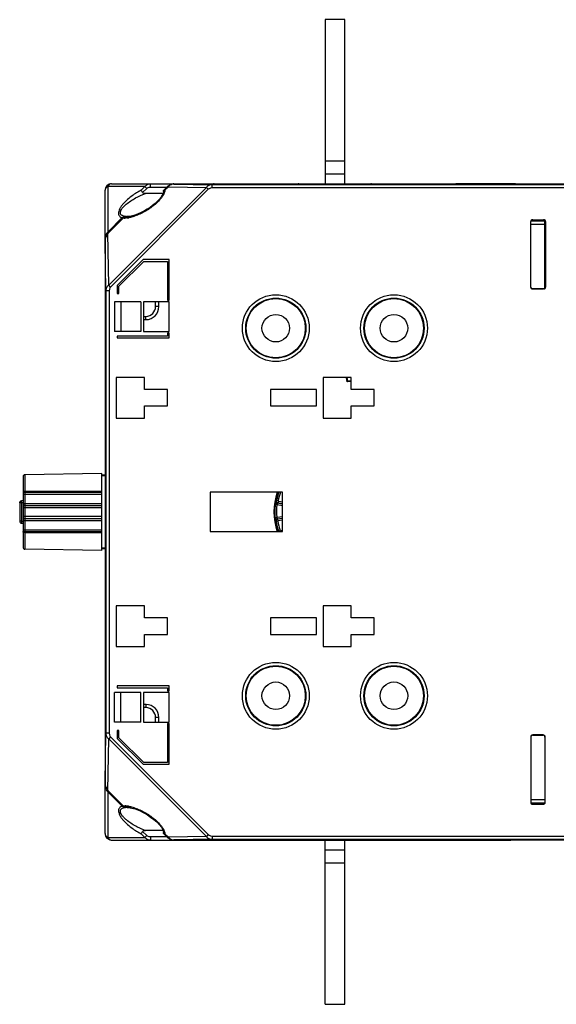
# Model space of a CAD drawing. Units: millimetres. Extents: x 13 to 637, y 12 to 539.
# Drawn here: x 13 to 95, y 202 to 352 of the extents above; entities that cross this region are included whole.
import ezdxf

# ---------------------------------------------------------------- set-up
doc = ezdxf.new("R2010")
doc.units = ezdxf.units.MM
doc.header["$LTSCALE"] = 35.851852
doc.layers.get('0').update_dxf_attribs({"linetype": 'CONTINUOUS'})
doc.layers.add('EDGE_FEAT', color=7, linetype='CONTINUOUS')

msp = doc.modelspace()

# ---------------------------------------------------------------- linework, layer by layer
at = {"color": 7, "linetype": 'Continuous'}
for p, q in [((59.74, 351.55), (59.74, 326.55)), ((62.74, 351.55), (59.74, 351.55)), ((62.74, 326.55), (62.74, 351.55)), ((59.74, 330.05), (62.74, 330.05)), ((59.74, 328.05), (62.74, 328.05)), ((26.24, 317.83), (26.24, 325.55)), ((26.66, 326.12), (26.66, 319.18)), ((32.3, 326.12), (26.66, 326.12)), ((27.24, 326.55), (55.73, 326.55)), ((31.75, 325.57), (32.3, 326.12)), ((31.96, 325.2), (32.59, 325.83)), ((32.59, 325.83), (32.3, 326.12)), ((33.17, 326.05), (33.17, 326.55)), ((33.17, 326.05), (35.7, 326.05)), ((168.69, 326.41), (42.53, 326.41)), ((168.48, 325.91), (42.53, 325.91)), ((43.54, 326.5), (43.54, 326.55)), ((54.94, 326.5), (54.94, 326.55)), ((55.74, 326.55), (79.73, 326.55)), ((67.54, 326.5), (67.54, 326.55)), ((78.94, 326.5), (78.94, 326.55)), ((88.74, 326.55), (79.74, 326.55)), ((87.74, 326.51), (87.74, 326.55)), ((35.08, 325.07), (32.38, 325.07)), ((26.66, 319.18), (28.86, 321.39)), ((29.6, 321.55), (30.07, 321.55)), ((91.39, 321.05), (92.94, 321.05)), ((91.39, 320.96), (91.39, 321.04)), ((92.94, 320.99), (92.94, 321.05)), ((91.18, 320.96), (93.11, 320.99)), ((93.24, 320.75), (93.32, 320.83)), ((93.24, 310.85), (93.24, 320.75)), ((26.3, 318.31), (26.24, 318.31)), ((26.76, 319.07), (26.66, 319.18)), ((32.02, 314.99), (28.08, 311.05)), ((28.35, 310.94), (32.13, 314.72)), ((36.01, 314.99), (32.02, 314.99)), ((32.13, 314.72), (35.75, 314.72)), ((35.75, 314.72), (35.75, 308.8)), ((36.01, 308.8), (36.01, 314.99)), ((28.08, 311.05), (28.08, 309.82)), ((28.35, 309.82), (28.35, 310.94)), ((91.38, 310.55), (92.94, 310.55)), ((91.39, 310.55), (91.39, 310.55)), ((93.24, 310.85), (93.32, 310.76)), ((28.08, 309.82), (28.35, 309.82)), ((27.69, 308.55), (27.69, 304.05)), ((31.69, 308.55), (27.69, 308.55)), ((28.66, 308.55), (28.66, 304.05)), ((31.69, 308.55), (31.69, 304.05)), ((32.09, 308.55), (32.09, 304.05)), ((35.99, 308.55), (32.09, 308.55)), ((33.94, 307.85), (33.94, 308.55)), ((34.44, 307.85), (33.94, 307.85)), ((34.44, 307.85), (34.44, 308.55)), ((35.75, 308.8), (36.01, 308.8)), ((35.99, 304.05), (35.99, 308.55)), ((32.09, 306.35), (32.46, 306.35)), ((32.47, 305.85), (32.46, 306.35)), ((32.09, 305.85), (32.47, 305.85)), ((31.69, 304.05), (27.69, 304.05)), ((28.08, 303.32), (28.08, 303.06)), ((35.75, 303.32), (28.08, 303.32)), ((28.08, 303.06), (36.01, 303.06)), ((32.09, 304.05), (35.99, 304.05)), ((35.75, 303.8), (35.75, 303.32)), ((36.01, 303.8), (35.75, 303.8)), ((36.01, 303.06), (36.01, 303.8)), ((27.94, 297.05), (27.94, 290.85)), ((32.24, 297.05), (27.94, 297.05)), ((32.24, 295.2), (32.24, 297.05)), ((59.44, 297.05), (59.44, 290.85)), ((63.74, 297.05), (59.44, 297.05)), ((63.11, 296.36), (63.01, 297.05)), ((63.19, 296.48), (63.11, 297.05)), ((63.74, 295.2), (63.74, 297.05)), ((63.11, 296.36), (63.19, 296.48)), ((63.74, 296.45), (63.11, 296.36)), ((63.74, 296.55), (63.19, 296.48)), ((35.74, 295.2), (32.24, 295.2)), ((35.74, 292.7), (35.74, 295.2)), ((51.44, 295.2), (51.44, 292.7)), ((58.44, 295.2), (51.44, 295.2)), ((58.44, 292.7), (58.44, 295.2)), ((67.24, 295.2), (63.74, 295.2)), ((67.24, 292.7), (67.24, 295.2)), ((32.24, 290.85), (32.24, 292.7)), ((32.24, 292.7), (35.74, 292.7)), ((51.44, 292.7), (58.44, 292.7)), ((63.74, 290.85), (63.74, 292.7)), ((63.74, 292.7), (67.24, 292.7)), ((27.94, 290.85), (32.24, 290.85)), ((59.44, 290.85), (63.74, 290.85)), ((25.74, 282.42), (14.03, 282.22)), ((26.24, 282.17), (25.74, 282.17)), ((26.24, 282.07), (25.74, 282.07)), ((42.24, 279.55), (42.24, 273.55)), ((53.24, 279.55), (42.24, 279.55)), ((53.24, 273.55), (53.24, 279.55)), ((42.24, 273.55), (53.24, 273.55)), ((25.74, 270.67), (14.03, 270.88)), ((26.24, 271.02), (25.74, 271.02)), ((26.24, 270.92), (25.74, 270.92)), ((27.94, 262.25), (27.94, 256.05)), ((32.24, 262.25), (27.94, 262.25)), ((32.24, 260.4), (32.24, 262.25)), ((59.44, 262.25), (59.44, 256.05)), ((63.74, 262.25), (59.44, 262.25)), ((63.74, 260.4), (63.74, 262.25)), ((35.74, 260.4), (32.24, 260.4)), ((35.74, 257.9), (35.74, 260.4)), ((51.44, 260.4), (51.44, 257.9)), ((58.44, 260.4), (51.44, 260.4)), ((58.44, 257.9), (58.44, 260.4)), ((67.24, 260.4), (63.74, 260.4)), ((67.24, 257.9), (67.24, 260.4)), ((32.24, 256.05), (32.24, 257.9)), ((32.24, 257.9), (35.74, 257.9)), ((51.44, 257.9), (58.44, 257.9)), ((63.74, 256.05), (63.74, 257.9)), ((63.74, 257.9), (67.24, 257.9)), ((27.94, 256.05), (32.24, 256.05)), ((59.44, 256.05), (63.74, 256.05)), ((27.69, 244.55), (27.69, 249.05)), ((31.69, 249.05), (27.69, 249.05)), ((28.08, 250.04), (28.08, 249.77)), ((36.01, 250.04), (28.08, 250.04)), ((28.08, 249.77), (35.75, 249.77)), ((28.66, 244.55), (28.66, 249.05)), ((31.69, 244.55), (31.69, 249.05)), ((32.09, 249.05), (32.09, 244.55)), ((35.99, 249.05), (32.09, 249.05)), ((35.75, 249.77), (35.75, 249.3)), ((35.75, 249.3), (36.01, 249.3)), ((35.99, 244.55), (35.99, 249.05)), ((36.01, 249.3), (36.01, 250.04)), ((32.47, 247.24), (32.09, 247.24)), ((32.46, 246.74), (32.09, 246.74)), ((32.47, 247.24), (32.46, 246.74)), ((31.69, 244.55), (27.69, 244.55)), ((32.09, 244.55), (35.99, 244.55)), ((33.94, 244.55), (33.94, 245.24)), ((34.44, 245.24), (33.94, 245.24)), ((34.44, 244.55), (34.44, 245.24)), ((28.08, 243.27), (28.08, 242.05)), ((28.35, 243.27), (28.08, 243.27)), ((28.35, 242.16), (28.35, 243.27)), ((35.75, 244.3), (35.75, 238.37)), ((36.01, 244.3), (35.75, 244.3)), ((36.01, 238.11), (36.01, 244.3)), ((28.08, 242.05), (32.02, 238.11)), ((32.13, 238.37), (28.35, 242.16)), ((91.38, 242.54), (92.94, 242.54)), ((91.39, 242.55), (91.39, 242.54)), ((93.24, 242.25), (93.24, 232.2)), ((32.02, 238.11), (36.01, 238.11)), ((35.75, 238.37), (32.13, 238.37)), ((26.24, 227.55), (26.24, 235.26)), ((26.3, 234.78), (26.24, 234.78)), ((26.76, 234.02), (26.74, 233.99)), ((26.74, 233.99), (26.66, 233.91)), ((28.86, 231.71), (26.66, 233.91)), ((26.66, 233.91), (26.66, 226.97)), ((30.15, 231.55), (29.6, 231.55)), ((93.16, 232.1), (91.17, 232.13)), ((91.39, 232.05), (91.39, 232.13)), ((91.39, 232.05), (92.94, 232.05)), ((92.94, 232.05), (92.94, 232.1)), ((35.08, 228.03), (32.38, 228.03)), ((26.66, 226.97), (32.3, 226.97)), ((27.24, 226.55), (42.74, 226.55)), ((32.3, 226.97), (31.75, 227.52)), ((32.59, 227.26), (31.96, 227.89)), ((32.59, 227.26), (32.3, 226.97)), ((33.17, 227.05), (33.17, 226.55)), ((35.7, 227.05), (33.17, 227.05)), ((42.74, 226.55), (42.74, 226.58)), ((42.74, 226.55), (66.74, 226.55)), ((43.54, 226.59), (43.54, 226.55)), ((54.94, 226.59), (54.94, 226.55)), ((55.74, 226.58), (55.74, 226.55)), ((59.74, 201.55), (59.74, 226.55)), ((62.74, 201.55), (62.74, 226.55)), ((66.74, 226.55), (66.74, 226.58)), ((66.74, 226.55), (88.04, 226.55)), ((67.54, 226.59), (67.54, 226.55)), ((78.94, 226.59), (78.94, 226.55)), ((79.74, 226.58), (79.74, 226.55)), ((87.74, 226.55), (87.74, 226.57)), ((62.74, 225.05), (59.74, 225.05)), ((62.74, 223.05), (59.74, 223.05)), ((59.74, 201.55), (62.74, 201.55))]:
    msp.add_line(p, q, dxfattribs=at)
for centre, radius in [((52.24, 304.55), 4.56), ((52.24, 304.55), 4.5), ((70.24, 304.55), 4.56), ((70.24, 304.55), 4.5), ((52.24, 304.55), 2.1), ((70.24, 304.55), 2.1), ((52.24, 248.55), 4.56), ((52.24, 248.55), 4.5), ((70.24, 248.55), 4.56), ((70.24, 248.55), 4.5), ((52.24, 248.55), 2.1), ((70.24, 248.55), 2.1)]:
    msp.add_circle(centre, radius, dxfattribs=at)
for centre, radius, start, end in [((27.24, 325.55), 1, 90, 180), ((42.74, 326.05), 0.5, 67.8102, 90), ((55.74, 326.05), 0.5, 90, 112.1748), ((66.74, 326.05), 0.5, 67.8102, 90), ((79.74, 326.05), 0.5, 90, 112.1748), ((88.74, 326.05), 0.5, 90, 105.7895), ((29.65, 319.5), 2.04, 108.1735, 112.5114), ((29.74, 319.23), 2.33, 104.593, 108.2347), ((29.74, 319.23), 2.32, 102.1667, 104.6158), ((29.71, 319.34), 2.22, 101.1414, 102.1572), ((29.7, 319.4), 2.15, 100.0684, 101.1416), ((29.59, 324.11), 2.56, 266.5961, 267.3636), ((29.6, 320.37), 1.18, 90.0012, 91.0376), ((92.94, 320.76), 0.29, 54.3175, 72.3468), ((27.36, 318.31), 1.12, 178.4038, 179.9976), ((27.27, 318.36), 1.02, 126.954, 136.11), ((91.4, 310.85), 0.311, 186.143, 194.8451), ((91.38, 310.84), 0.296, 206.6583, 209.8826), ((91.38, 310.84), 0.295, 234.9679, 240.1067), ((91.38, 310.84), 0.296, 240.1205, 243.6811), ((32.44, 307.85), 1.5, 271, 360), ((32.44, 307.85), 2, 271, 360), ((61.24, 276.55), 9.28, 161.1015, 198.8985), ((61.24, 276.55), 9.23, 160.9869, 199.0136), ((32.44, 245.24), 1.5, 0, 89), ((32.44, 245.24), 2, 0, 89), ((91.4, 242.24), 0.311, 165.2971, 173.8498), ((91.39, 242.24), 0.306, 132.2635, 165.367), ((91.38, 242.25), 0.296, 150.1205, 153.3582), ((91.38, 242.25), 0.294, 146.8803, 150.1122), ((91.38, 242.25), 0.295, 119.8871, 125.0692), ((91.38, 242.25), 0.296, 116.2217, 119.8728), ((91.39, 242.25), 0.291, 90.0192, 94.4553), ((27.36, 234.78), 1.12, 180.0019, 181.5685), ((27.31, 234.76), 1.07, 204.7613, 218.4628), ((27.28, 234.74), 1.03, 218.5172, 233.0102), ((29.75, 233.9), 2.37, 255.3974, 256.0296), ((29.74, 233.86), 2.32, 256.0245, 257.4604), ((29.72, 233.77), 2.23, 257.4609, 258.8553), ((29.7, 233.7), 2.16, 258.8573, 259.9299), ((29.57, 229.23), 2.31, 93.3, 95.9649), ((29.59, 228.98), 2.57, 92.6352, 93.3325), ((91.4, 232.35), 0.31, 178.9786, 184.6989), ((91.4, 232.35), 0.308, 184.7202, 196.4275), ((91.39, 232.34), 0.294, 214.5832, 232.9833), ((27.24, 227.55), 1, 180, 270), ((42.74, 227.05), 0.5, 270, 292.9501), ((55.74, 227.05), 0.5, 247.0162, 270), ((66.74, 227.05), 0.5, 270, 292.9501), ((79.74, 227.05), 0.5, 247.0157, 270)]:
    msp.add_arc(centre, radius, start, end, dxfattribs=at)
for centre, major_axis, start_param, end_param in [((92.94, 320.74), (0.255, 0.158), -0.553331, 0.409719), ((92.94, 310.85), (0.255, -0.158), -1.017161, 0.553331), ((92.94, 242.24), (0.255, 0.158), -0.553331, 1.017161)]:
    msp.add_ellipse(centre, major_axis=major_axis, ratio=0.999319, start_param=start_param, end_param=end_param, dxfattribs=at)
for points, knots in [([(26.66, 326.12), (26.54, 326.06), (26.38, 325.94), (26.26, 325.72), (26.24, 325.6), (26.24, 325.55)], [0, 0, 0, 0, 0.534792, 0.773399, 1, 1, 1, 1]), ([(27.24, 326.55), (27.18, 326.55), (27.06, 326.53), (26.84, 326.4), (26.72, 326.24), (26.66, 326.12)], [0, 0, 0, 0, 0.226593, 0.465195, 1, 1, 1, 1]), ([(31.75, 325.57), (31.51, 325.45), (31.03, 325.18), (30.33, 324.71), (29.66, 324.18), (29.14, 323.67), (28.77, 323.23), (28.54, 322.88), (28.36, 322.53), (28.27, 322.19), (28.28, 321.88), (28.44, 321.55), (28.7, 321.43), (28.86, 321.39)], [0, 0, 0, 0, 0.13431, 0.272999, 0.4151, 0.558849, 0.63012, 0.699502, 0.764798, 0.823021, 0.872408, 0.915339, 1, 1, 1, 1]), ([(31.96, 325.2), (31.91, 325.27), (31.84, 325.39), (31.77, 325.51), (31.75, 325.57)], [0, 0, 0, 0, 0.557688, 1, 1, 1, 1]), ([(32.3, 326.12), (32.4, 326.26), (32.67, 326.47), (33, 326.55), (33.17, 326.55)], [0, 0, 0, 0, 0.504159, 1, 1, 1, 1]), ([(32.59, 325.83), (32.63, 325.87), (32.8, 326), (33.01, 326.05), (33.17, 326.05)], [0, 0, 0, 0, 0.251894, 1, 1, 1, 1]), ([(29.44, 321.55), (29.33, 321.56), (29.13, 321.58), (28.85, 321.67), (28.66, 321.83), (28.58, 322), (28.56, 322.15), (28.59, 322.31), (28.67, 322.54), (28.85, 322.82), (29.13, 323.14), (29.55, 323.52), (30.13, 323.95), (31.1, 324.53), (31.86, 324.88), (32.38, 325.07)], [0, 0, 0, 0, 0.051884, 0.099629, 0.14355, 0.165784, 0.189703, 0.216349, 0.24576, 0.310572, 0.379541, 0.449968, 0.591137, 0.730543, 1, 1, 1, 1]), ([(32.38, 325.07), (32.3, 325.07), (32.15, 325.08), (32, 325.14), (31.96, 325.2)], [0, 0, 0, 0, 0.503408, 1, 1, 1, 1]), ([(91.18, 320.96), (91.18, 320.97), (91.21, 320.99), (91.25, 321.01), (91.27, 321.02)], [0, 0, 0, 0, 0.23801, 1, 1, 1, 1]), ([(91.09, 320.75), (91.09, 320.76), (91.1, 320.84), (91.14, 320.92), (91.18, 320.96)], [0, 0, 0, 0, 0.24122, 1, 1, 1, 1]), ([(91.19, 310.63), (91.17, 310.64), (91.13, 310.68), (91.11, 310.73), (91.1, 310.77)], [0, 0, 0, 0, 0.265856, 1, 1, 1, 1]), ([(91.38, 310.55), (91.36, 310.55), (91.29, 310.56), (91.22, 310.59), (91.19, 310.63)], [0, 0, 0, 0, 0.268207, 1, 1, 1, 1]), ([(91.39, 242.54), (91.37, 242.54), (91.29, 242.54), (91.23, 242.5), (91.19, 242.47)], [0, 0, 0, 0, 0.268483, 1, 1, 1, 1]), ([(28.86, 231.71), (28.7, 231.66), (28.44, 231.54), (28.28, 231.21), (28.27, 230.9), (28.36, 230.56), (28.54, 230.21), (28.77, 229.86), (29.14, 229.42), (29.66, 228.92), (30.33, 228.38), (31.03, 227.92), (31.51, 227.65), (31.75, 227.52)], [0, 0, 0, 0, 0.084666, 0.127595, 0.176987, 0.235224, 0.300517, 0.369891, 0.44116, 0.584907, 0.727005, 0.865692, 1, 1, 1, 1]), ([(32.38, 228.03), (32.13, 228.12), (31.63, 228.32), (30.89, 228.69), (30.18, 229.11), (29.61, 229.53), (29.19, 229.9), (28.91, 230.21), (28.68, 230.52), (28.57, 230.81), (28.56, 231.02), (28.6, 231.16), (28.68, 231.27), (28.81, 231.39), (29.04, 231.49), (29.23, 231.52), (29.33, 231.53)], [0, 0, 0, 0, 0.132593, 0.268599, 0.407413, 0.548056, 0.618357, 0.687514, 0.753324, 0.811423, 0.836541, 0.859379, 0.88121, 0.903139, 0.949483, 1, 1, 1, 1]), ([(28.86, 231.71), (28.89, 231.7), (28.98, 231.66), (29.08, 231.63), (29.15, 231.61)], [0, 0, 0, 0, 0.242683, 1, 1, 1, 1]), ([(91.39, 232.05), (91.37, 232.05), (91.31, 232.05), (91.25, 232.08), (91.21, 232.1)], [0, 0, 0, 0, 0.265181, 1, 1, 1, 1]), ([(31.96, 227.89), (32, 227.95), (32.15, 228.02), (32.3, 228.03), (32.38, 228.03)], [0, 0, 0, 0, 0.496593, 1, 1, 1, 1]), ([(26.24, 227.55), (26.24, 227.49), (26.26, 227.37), (26.38, 227.15), (26.54, 227.03), (26.66, 226.97)], [0, 0, 0, 0, 0.226593, 0.465195, 1, 1, 1, 1]), ([(26.66, 226.97), (26.72, 226.85), (26.84, 226.69), (27.06, 226.57), (27.18, 226.55), (27.24, 226.55)], [0, 0, 0, 0, 0.534792, 0.773399, 1, 1, 1, 1]), ([(31.75, 227.52), (31.77, 227.58), (31.84, 227.71), (31.91, 227.82), (31.96, 227.89)], [0, 0, 0, 0, 0.442308, 1, 1, 1, 1]), ([(33.17, 226.55), (33, 226.55), (32.67, 226.62), (32.4, 226.84), (32.3, 226.97)], [0, 0, 0, 0, 0.495815, 1, 1, 1, 1]), ([(33.17, 227.05), (33.01, 227.05), (32.8, 227.09), (32.63, 227.22), (32.59, 227.26)], [0, 0, 0, 0, 0.748053, 1, 1, 1, 1])]:
    msp.add_open_spline(points, degree=3, knots=knots, dxfattribs=at)
for points in [[(29.58, 321.55), (29.5, 321.54), (29.41, 321.53), (29.33, 321.52)], [(91.27, 321.02), (91.31, 321.04), (91.35, 321.05), (91.39, 321.05)], [(92.94, 321.05), (92.97, 321.05), (93, 321.04), (93.03, 321.03)], [(26.24, 318.35), (26.24, 318.49), (26.28, 318.64), (26.34, 318.78)], [(26.34, 318.78), (26.39, 318.89), (26.45, 318.99), (26.54, 319.07)], [(91.12, 310.71), (91.1, 310.75), (91.09, 310.78), (91.09, 310.82)], [(91.21, 310.6), (91.18, 310.63), (91.15, 310.66), (91.13, 310.7)], [(91.39, 310.55), (91.34, 310.55), (91.29, 310.56), (91.25, 310.58)], [(91.12, 242.38), (91.1, 242.35), (91.09, 242.31), (91.09, 242.27)], [(91.21, 242.49), (91.18, 242.47), (91.16, 242.44), (91.14, 242.41)], [(91.36, 242.54), (91.33, 242.54), (91.29, 242.53), (91.25, 242.51)], [(26.34, 234.31), (26.28, 234.45), (26.24, 234.6), (26.24, 234.75)], [(29.33, 231.57), (29.42, 231.56), (29.51, 231.55), (29.6, 231.55)], [(91.15, 232.17), (91.13, 232.2), (91.11, 232.23), (91.1, 232.26)]]:
    msp.add_open_spline(points, degree=3, dxfattribs=at)
at = {"layer": 'EDGE_FEAT', "color": 7, "linetype": 'Continuous'}
for p, q in [((41.67, 325.99), (26.79, 311.11)), ((41.96, 325.71), (27.08, 310.82)), ((35.81, 326.16), (35.16, 325.51)), ((35.88, 326.1), (35.35, 325.57)), ((35.88, 326.1), (35.81, 326.16)), ((35.88, 326.1), (41.67, 325.99)), ((36.73, 326.51), (36.73, 326.51)), ((42.74, 326.51), (36.73, 326.51)), ((36.73, 326.51), (42.53, 326.41)), ((41.96, 325.71), (41.67, 325.99)), ((42.53, 325.91), (42.53, 326.41)), ((42.83, 326.51), (42.8, 326.51)), ((43.16, 326.5), (43.11, 326.5)), ((43.19, 326.5), (43.16, 326.5)), ((43.45, 326.5), (43.38, 326.5)), ((43.74, 326.5), (43.7, 326.5)), ((43.74, 326.5), (43.74, 326.5)), ((54.74, 326.5), (54.74, 326.5)), ((54.92, 326.5), (54.74, 326.5)), ((54.79, 326.5), (54.74, 326.5)), ((55.08, 326.5), (55.05, 326.5)), ((55.31, 326.5), (55.28, 326.5)), ((55.55, 326.51), (55.48, 326.5)), ((66.74, 326.51), (55.73, 326.51)), ((66.83, 326.51), (66.8, 326.51)), ((67.16, 326.5), (67.11, 326.5)), ((67.19, 326.5), (67.16, 326.5)), ((67.45, 326.5), (67.38, 326.5)), ((67.74, 326.5), (67.7, 326.5)), ((67.74, 326.5), (67.74, 326.5)), ((78.74, 326.5), (78.74, 326.5)), ((78.92, 326.5), (78.74, 326.5)), ((78.79, 326.5), (78.74, 326.5)), ((79.08, 326.5), (79.05, 326.5)), ((79.31, 326.5), (79.28, 326.5)), ((79.55, 326.51), (79.48, 326.5)), ((79.73, 326.55), (79.65, 326.55)), ((87.9, 326.51), (79.73, 326.51)), ((87.74, 326.51), (87.74, 326.51)), ((87.78, 326.51), (87.74, 326.51)), ((88.13, 326.52), (87.9, 326.51)), ((88.15, 326.52), (88.09, 326.52)), ((88.34, 326.52), (88.13, 326.52)), ((88.35, 326.52), (88.31, 326.52)), ((88.5, 326.52), (88.34, 326.52)), ((88.74, 326.54), (88.74, 326.53)), ((88.74, 326.54), (112.74, 326.54)), ((29.04, 321.35), (26.65, 318.96)), ((30, 321.58), (29.62, 321.55)), ((30.61, 321.72), (30, 321.58)), ((91.37, 321.08), (93.04, 321.08)), ((91.07, 310.82), (91.07, 320.78)), ((91.09, 320.39), (93.24, 320.39)), ((93.2, 320.89), (91.13, 320.89)), ((91.13, 320.88), (93.2, 320.88)), ((93.34, 320.78), (93.34, 310.82)), ((26.79, 311.11), (26.65, 318.96)), ((26.37, 310.26), (26.24, 317.83)), ((26.24, 317.83), (26.24, 235.26)), ((27.08, 310.82), (26.79, 311.11)), ((93.04, 310.52), (91.37, 310.52)), ((26.37, 310.26), (26.37, 242.83)), ((26.87, 310.26), (26.37, 310.26)), ((26.87, 310.26), (26.87, 242.83)), ((14.03, 282.22), (14.03, 279.68)), ((25.74, 270.67), (25.74, 282.42)), ((26.24, 282.04), (25.74, 282.04)), ((13.74, 281.92), (13.74, 271.18)), ((13.74, 279.25), (25.74, 279.25)), ((25.74, 279.69), (14.03, 279.68)), ((14.04, 279.55), (14.04, 277.55)), ((14.04, 279.55), (25.74, 279.55)), ((13.24, 277.95), (13.24, 275.14)), ((13.53, 277.95), (13.24, 277.95)), ((13.74, 278.26), (13.54, 278.25)), ((13.74, 277.96), (13.53, 277.95)), ((13.53, 277.95), (13.53, 275.14)), ((13.74, 277.85), (25.74, 277.85)), ((14.04, 277.55), (25.74, 277.55)), ((52.25, 278.21), (52.27, 278.23)), ((52.25, 278.21), (52.27, 278.23)), ((52.27, 278.23), (52.29, 278.24)), ((52.29, 278.24), (52.32, 278.26)), ((52.32, 278.26), (52.35, 278.29)), ((52.32, 278.26), (52.35, 278.29)), ((52.6, 278.24), (52.35, 278.29)), ((52.51, 277.87), (52.47, 277.62)), ((52.47, 277.86), (52.48, 277.87)), ((52.47, 277.87), (52.48, 277.87)), ((53.24, 277.51), (52.47, 277.62)), ((52.54, 277.89), (52.51, 277.87)), ((52.54, 277.89), (52.51, 277.87)), ((53.24, 277.76), (52.51, 277.87)), ((52.57, 277.91), (52.54, 277.89)), ((52.6, 277.93), (52.57, 277.91)), ((52.64, 278.18), (52.6, 277.93)), ((52.6, 277.93), (53.24, 277.84)), ((52.64, 278.18), (53.24, 278.09)), ((14.03, 277.21), (14.03, 275.88)), ((14.03, 277.21), (25.74, 277.21)), ((13.53, 275.14), (13.24, 275.14)), ((13.53, 275.14), (13.74, 275.14)), ((13.54, 274.84), (13.74, 274.84)), ((13.74, 275.25), (25.74, 275.25)), ((25.74, 275.88), (14.03, 275.88)), ((14.04, 275.55), (14.04, 273.55)), ((14.04, 275.55), (25.74, 275.55)), ((52.22, 275.18), (52.2, 275.19)), ((52.23, 275.16), (52.22, 275.18)), ((52.26, 275.14), (52.23, 275.16)), ((52.3, 275.12), (52.26, 275.14)), ((52.3, 275.12), (52.26, 275.14)), ((52.54, 275.15), (52.3, 275.12)), ((52.43, 275.53), (52.38, 275.77)), ((52.44, 275.52), (52.43, 275.53)), ((52.44, 275.52), (52.43, 275.53)), ((52.44, 275.78), (53.24, 275.87)), ((52.47, 275.53), (52.44, 275.78)), ((52.47, 275.53), (53.24, 275.62)), ((52.5, 275.51), (52.47, 275.53)), ((52.51, 275.49), (52.5, 275.51)), ((52.53, 275.48), (52.51, 275.49)), ((52.56, 275.46), (52.53, 275.48)), ((53.24, 275.54), (52.56, 275.46)), ((52.59, 275.21), (52.56, 275.46)), ((53.24, 275.29), (52.59, 275.21)), ((13.74, 273.85), (25.74, 273.85)), ((14.03, 273.41), (14.03, 270.88)), ((14.03, 273.41), (25.74, 273.41)), ((14.04, 273.55), (25.74, 273.55)), ((52.65, 273.58), (52.67, 273.61)), ((52.91, 273.69), (52.67, 273.61)), ((52.97, 273.66), (53.24, 273.77)), ((52.97, 273.66), (53.02, 273.55)), ((26.24, 271.05), (25.74, 271.05)), ((26.24, 235.26), (26.37, 242.83)), ((26.87, 242.83), (26.37, 242.83)), ((26.65, 234.13), (26.79, 241.98)), ((27.08, 242.27), (26.79, 241.98)), ((26.79, 241.98), (41.67, 227.1)), ((27.08, 242.27), (41.96, 227.39)), ((91.07, 242.28), (91.07, 232.32)), ((92.97, 242.58), (91.37, 242.58)), ((93.27, 232.32), (93.27, 242.28)), ((29.04, 231.74), (26.65, 234.13)), ((93.24, 232.71), (91.09, 232.71)), ((29.62, 231.55), (30.07, 231.5)), ((93.24, 232.21), (91.13, 232.21)), ((93.24, 232.21), (91.13, 232.21)), ((91.37, 232.02), (92.97, 232.02)), ((35.16, 227.58), (35.81, 226.93)), ((35.35, 227.52), (35.88, 227)), ((35.88, 227), (35.81, 226.93)), ((41.67, 227.1), (35.88, 227)), ((42.53, 226.68), (36.73, 226.58)), ((36.73, 226.58), (36.73, 226.58)), ((36.73, 226.58), (42.74, 226.58)), ((41.96, 227.39), (41.67, 227.1)), ((42.53, 227.18), (168.48, 227.18)), ((42.53, 227.18), (42.53, 226.68)), ((42.53, 226.68), (168.48, 226.68)), ((42.92, 226.59), (42.99, 226.59)), ((43.16, 226.59), (43.19, 226.59)), ((43.39, 226.59), (43.42, 226.59)), ((43.56, 226.59), (43.74, 226.59)), ((43.68, 226.59), (43.74, 226.59)), ((43.74, 226.59), (43.74, 226.59)), ((54.74, 226.59), (54.74, 226.59)), ((54.74, 226.59), (54.78, 226.59)), ((55.02, 226.59), (55.09, 226.59)), ((55.28, 226.59), (55.32, 226.59)), ((55.32, 226.59), (55.36, 226.59)), ((55.64, 226.58), (55.67, 226.58)), ((55.73, 226.58), (66.74, 226.58)), ((66.92, 226.59), (66.99, 226.59)), ((67.16, 226.59), (67.19, 226.59)), ((67.39, 226.59), (67.42, 226.59)), ((67.56, 226.59), (67.74, 226.59)), ((67.68, 226.59), (67.74, 226.59)), ((67.74, 226.59), (67.74, 226.59)), ((78.74, 226.59), (78.74, 226.59)), ((78.74, 226.59), (78.77, 226.59)), ((78.94, 226.55), (79.67, 226.55)), ((79.03, 226.59), (79.11, 226.59)), ((79.3, 226.59), (79.34, 226.59)), ((79.34, 226.59), (79.37, 226.59)), ((79.74, 226.58), (79.74, 226.57)), ((79.74, 226.57), (87.74, 226.57)), ((113.74, 226.55), (88.24, 226.55))]:
    msp.add_line(p, q, dxfattribs=at)
for points in [[(36.73, 326.51), (36.58, 326.51), (36.15, 326.39), (35.81, 326.16)], [(43.21, 326.5), (43.1, 326.5), (43.01, 326.5), (42.94, 326.51), (42.87, 326.51), (42.83, 326.51)], [(54.74, 326.5), (43.59, 326.5), (43.45, 326.5), (43.32, 326.5), (43.21, 326.5)], [(55.3, 326.5), (55.18, 326.5), (55.06, 326.5), (54.92, 326.5)], [(55.48, 326.5), (55.4, 326.5), (55.3, 326.5)], [(55.66, 326.51), (55.65, 326.51), (55.61, 326.51), (55.55, 326.51)], [(67.21, 326.5), (67.1, 326.5), (67.01, 326.5), (66.94, 326.51), (66.87, 326.51), (66.83, 326.51)], [(78.74, 326.5), (67.59, 326.5), (67.45, 326.5), (67.32, 326.5), (67.21, 326.5)], [(79.3, 326.5), (79.18, 326.5), (79.06, 326.5), (78.92, 326.5)], [(79.48, 326.5), (79.4, 326.5), (79.3, 326.5)], [(79.66, 326.51), (79.65, 326.51), (79.61, 326.51), (79.55, 326.51)], [(88.67, 326.53), (88.67, 326.53), (88.65, 326.53), (88.61, 326.52), (88.56, 326.52), (88.5, 326.52)], [(35.13, 325.38), (35.14, 325.29), (35.09, 325.08), (34.96, 324.8), (34.75, 324.47), (34.49, 324.15), (34.19, 323.84), (33.85, 323.53), (33.48, 323.23), (33.09, 322.95), (32.67, 322.67), (32.23, 322.41), (31.74, 322.16), (31.2, 321.92), (30.61, 321.72)], [(30.07, 231.5), (30.8, 231.32), (31.5, 231.05), (32.12, 230.74), (32.68, 230.42), (33.18, 230.08), (33.66, 229.72), (34.11, 229.33), (34.5, 228.93), (34.82, 228.52), (35.04, 228.13), (35.14, 227.83), (35.13, 227.71)], [(35.81, 226.93), (36.13, 226.71), (36.56, 226.59), (36.73, 226.58)], [(42.81, 226.58), (42.83, 226.58), (42.87, 226.58), (42.92, 226.59)], [(42.99, 226.59), (43.07, 226.59), (43.17, 226.59)], [(43.17, 226.59), (43.29, 226.59), (43.42, 226.59), (43.56, 226.59)], [(43.74, 226.59), (54.88, 226.59), (55.02, 226.59), (55.15, 226.59), (55.27, 226.59)], [(55.27, 226.59), (55.37, 226.59), (55.46, 226.59), (55.54, 226.59), (55.6, 226.58), (55.64, 226.58)], [(66.81, 226.58), (66.83, 226.58), (66.87, 226.58), (66.92, 226.59)], [(66.99, 226.59), (67.07, 226.59), (67.17, 226.59)], [(67.17, 226.59), (67.29, 226.59), (67.42, 226.59), (67.56, 226.59)], [(67.74, 226.59), (78.88, 226.59), (79.02, 226.59), (79.15, 226.59), (79.27, 226.59), (79.37, 226.59), (79.46, 226.59), (79.54, 226.59), (79.6, 226.58), (79.64, 226.58), (79.67, 226.58), (79.67, 226.58)]]:
    msp.add_lwpolyline(points, dxfattribs=at)
for centre, radius in [((52.24, 304.55), 5.09), ((52.24, 304.55), 4.58), ((70.24, 304.55), 5.09), ((70.24, 304.55), 4.58), ((52.24, 248.55), 5.09), ((70.24, 248.55), 5.09), ((52.24, 248.55), 4.58), ((70.24, 248.55), 4.58)]:
    msp.add_circle(centre, radius, dxfattribs=at)
for centre, radius, start, end in [((36.73, 325.43), 1.08, 108.8495, 120.0876), ((36.73, 325.41), 1.11, 100.4263, 108.8464), ((36.73, 325.4), 1.12, 90.335, 100.4137), ((42.75, 326.07), 0.442, 85.944, 91.0382), ((42.74, 326.01), 0.506, 81.2926, 85.9762), ((43.09, 333.75), 7.25, 268.1993, 268.3348), ((43.23, 339.06), 12.56, 268.3858, 268.8908), ((43.43, 349.27), 22.77, 268.8969, 269.2082), ((43.65, 368.02), 41.53, 269.3627, 269.6177), ((43.73, 380.8), 54.3, 269.7036, 269.9634), ((54.74, 382.17), 55.67, 270.0524, 270.2072), ((54.75, 377.88), 51.38, 270.2069, 270.33), ((54.84, 365.93), 39.43, 270.356, 270.65), ((54.96, 355.05), 28.55, 270.7023, 270.8342), ((55.09, 346.58), 20.08, 270.8195, 271.1378), ((55.73, 326), 0.516, 96.254, 98.6827), ((66.75, 326.07), 0.443, 85.8412, 91.036), ((66.74, 326.01), 0.506, 81.2938, 85.8768), ((67.09, 333.75), 7.25, 268.1993, 268.3348), ((67.23, 339.06), 12.56, 268.3858, 268.8908), ((67.43, 349.27), 22.77, 268.8969, 269.2082), ((67.65, 368.02), 41.53, 269.3627, 269.6177), ((67.73, 380.8), 54.3, 269.7036, 269.9634), ((78.74, 382.17), 55.67, 270.0524, 270.2072), ((78.75, 377.88), 51.38, 270.2069, 270.33), ((78.84, 365.93), 39.43, 270.356, 270.65), ((78.96, 355.05), 28.55, 270.7023, 270.8342), ((79.09, 346.58), 20.08, 270.8195, 271.1378), ((79.73, 326), 0.516, 96.254, 98.6827), ((87.74, 382.33), 55.81, 270.0408, 270.2107), ((87.76, 376.96), 50.44, 270.2096, 270.3749), ((87.87, 363.03), 36.52, 270.4452, 270.6934), ((88, 352.64), 26.13, 270.7688, 270.886), ((88.08, 347.08), 20.56, 270.8824, 271.0921), ((88.17, 342.43), 15.91, 271.0952, 271.23), ((88.34, 335.25), 8.73, 271.1605, 271.8777), ((88.73, 326.04), 0.498, 92.7331, 102.2616), ((88.73, 326.04), 0.5, 88.999, 92.7278), ((29.4, 320.99), 0.509, 129.0751, 134.9483), ((29.28, 323.16), 1.82, 262.5135, 263.9717), ((29.44, 320.95), 0.563, 124.2136, 129.084), ((29.3, 323.41), 2.08, 264.0412, 268.5548), ((29.31, 323.72), 2.38, 268.4894, 269.9935), ((29.24, 324.98), 3.65, 275.9226, 277.5564), ((29.19, 325.31), 3.99, 277.5486, 278.6193), ((29.15, 325.62), 4.3, 278.6233, 280.2373), ((14.04, 281.92), 0.3, 91, 180), ((14.04, 279.25), 0.3, 90, 180), ((61.24, 276.55), 9.05, 160.642, 168.9094), ((61.24, 276.55), 8.8, 160.0719, 168.9094), ((14.04, 277.85), 0.3, 180, 270), ((61.24, 276.55), 9.14, 169.501, 188.499), ((61.24, 276.55), 8.89, 172.9791, 185.0209), ((52.65, 278.23), 0.3, 168.9275, 261.4818), ((52.55, 278.16), 0.549, 255.101, 261.5031), ((52.55, 278.17), 0.304, 255.1228, 261.4789), ((52.65, 278.23), 0.05, 168.9057, 261.5037), ((14.04, 275.25), 0.3, 90, 180), ((52.59, 275.16), 0.3, 96.5181, 189.0724), ((61.24, 276.55), 9.05, 189.0906, 198.9094), ((52.51, 275.22), 0.317, 102.9719, 124.3496), ((52.5, 275.23), 0.55, 96.4979, 102.9003), ((52.5, 275.23), 0.303, 96.5148, 102.8506), ((52.59, 275.16), 0.05, 96.4963, 189.0943), ((61.24, 276.55), 8.8, 189.0906, 198.9094), ((14.04, 273.85), 0.3, 180, 270), ((52.95, 273.71), 0.05, 198.9057, 291.5037), ((14.04, 271.18), 0.3, 180, 269), ((29.28, 229.93), 1.83, 95.6948, 97.5047), ((29.45, 232.16), 0.581, 233.0777, 236.8275), ((29.31, 229.22), 2.54, 87.9334, 91.0504), ((29.3, 228.8), 2.96, 85.3774, 87.9435), ((29.27, 228.43), 3.32, 84.0419, 85.3993), ((29.22, 227.97), 3.79, 81.3463, 84.0118), ((29.15, 227.46), 4.3, 79.7617, 81.375), ((42.74, 227.09), 0.516, 276.2539, 278.6827), ((43.38, 206.51), 20.08, 90.8195, 91.1378), ((43.51, 198.04), 28.55, 90.7023, 90.8342), ((43.64, 187.16), 39.43, 90.356, 90.65), ((43.72, 175.21), 51.38, 90.2069, 90.33), ((43.73, 170.92), 55.67, 90.0524, 90.2072), ((54.74, 172.3), 54.3, 89.7036, 89.9634), ((54.82, 185.07), 41.53, 89.3627, 89.6177), ((55.04, 203.83), 22.77, 88.8969, 89.2082), ((55.24, 214.03), 12.56, 88.3858, 88.8908), ((55.38, 219.34), 7.25, 88.1993, 88.3348), ((55.73, 227.09), 0.515, 261.317, 263.7109), ((66.74, 227.09), 0.516, 276.2561, 278.6828), ((67.38, 206.51), 20.08, 90.8195, 91.1378), ((67.51, 198.04), 28.55, 90.7023, 90.8342), ((67.64, 187.16), 39.43, 90.356, 90.65), ((67.72, 175.21), 51.38, 90.2069, 90.33), ((67.73, 170.92), 55.67, 90.0524, 90.2072), ((78.74, 172.44), 54.15, 89.6916, 89.9662), ((78.83, 186.17), 40.42, 89.3296, 89.6046), ((79.07, 205.3), 21.29, 88.8257, 89.1795), ((79.27, 215.15), 11.44, 88.3362, 88.8119), ((79.41, 220.11), 6.48, 88.0831, 88.2937)]:
    msp.add_arc(centre, radius, start, end, dxfattribs=at)
for centre, major_axis, ratio, start_param, end_param in [((91.37, 320.78), (-0.212, 0.212), 0.999695, -0.785246, 0.785246), ((93.04, 320.78), (0, 0.3), 0.999848, -1.570796, 0), ((92.94, 320.74), (0.255, 0.158), 0.999319, -0.07181, 0.409719), ((92.94, 320.74), (0.255, 0.158), 0.999319, -0.396983, -0.304667), ((27.24, 317.81), (-0.02, 1.4), 0.713249, 0.602864, 1.545894), ((91.37, 310.82), (0.212, 0.212), 0.999695, -3.926839, -2.356347), ((93.04, 310.82), (0, 0.3), 0.999848, -3.141593, -1.570796), ((91.37, 242.28), (-0.212, 0.212), 0.999695, -0.785246, 0.785246), ((92.97, 242.28), (0.212, 0.212), 0.999695, -0.785246, 0.785246), ((27.24, 235.28), (0.02, 1.4), 0.713249, -4.687487, -3.744457), ((91.37, 232.32), (0.212, 0.212), 0.999695, -3.926839, -2.356347), ((92.97, 232.32), (-0.212, 0.212), 0.999695, -3.926839, -2.356347), ((79.74, 227.07), (0, 0.5), 0.999848, -3.273007, -3.141593), ((87.74, 226.56), (0.5, 0), 0.017455, 0, 1.570796)]:
    msp.add_ellipse(centre, major_axis=major_axis, ratio=ratio, start_param=start_param, end_param=end_param, dxfattribs=at)
for points, knots in [([(35.13, 325.38), (35.12, 325.4), (35.12, 325.45), (35.15, 325.5), (35.16, 325.51)], [0, 0, 0, 0, 0.526891, 1, 1, 1, 1]), ([(35.19, 325.53), (35.2, 325.54), (35.25, 325.56), (35.31, 325.57), (35.35, 325.57)], [0, 0, 0, 0, 0.220104, 1, 1, 1, 1]), ([(42.53, 326.41), (42.36, 326.41), (42.04, 326.34), (41.77, 326.12), (41.67, 325.99)], [0, 0, 0, 0, 0.495915, 1, 1, 1, 1]), ([(42.53, 325.91), (42.37, 325.91), (42.16, 325.86), (42, 325.74), (41.96, 325.71)], [0, 0, 0, 0, 0.748238, 1, 1, 1, 1]), ([(42.86, 326.51), (42.83, 326.51), (42.79, 326.51), (42.75, 326.51), (42.74, 326.51)], [0, 0, 0, 0, 0.673742, 1, 1, 1, 1]), ([(55.73, 326.51), (55.71, 326.51), (55.63, 326.51), (55.54, 326.51), (55.49, 326.5)], [0, 0, 0, 0, 0.311745, 1, 1, 1, 1]), ([(66.86, 326.51), (66.83, 326.51), (66.79, 326.51), (66.75, 326.51), (66.74, 326.51)], [0, 0, 0, 0, 0.673742, 1, 1, 1, 1]), ([(79.73, 326.51), (79.71, 326.51), (79.63, 326.51), (79.54, 326.51), (79.49, 326.5)], [0, 0, 0, 0, 0.311745, 1, 1, 1, 1]), ([(88.74, 326.53), (88.74, 326.53), (88.72, 326.53), (88.7, 326.53), (88.67, 326.53), (88.64, 326.52), (88.62, 326.52)], [0, 0, 0, 0, 0.066273, 0.256274, 0.568924, 1, 1, 1, 1]), ([(35.26, 325.16), (35.16, 324.9), (34.84, 324.4), (34.05, 323.53), (32.89, 322.63), (31.64, 321.95), (30.64, 321.57), (30.15, 321.44), (29.91, 321.39)], [0, 0, 0, 0, 0.125916, 0.260051, 0.52487, 0.774214, 0.890758, 1, 1, 1, 1]), ([(29.62, 321.35), (29.59, 321.35), (29.49, 321.34), (29.39, 321.33), (29.31, 321.33)], [0, 0, 0, 0, 0.255234, 1, 1, 1, 1]), ([(26.79, 311.11), (26.66, 311.01), (26.44, 310.75), (26.37, 310.42), (26.37, 310.26)], [0, 0, 0, 0, 0.504545, 1, 1, 1, 1]), ([(27.08, 310.82), (27.04, 310.78), (26.92, 310.62), (26.87, 310.41), (26.87, 310.26)], [0, 0, 0, 0, 0.251887, 1, 1, 1, 1]), ([(13.92, 279.67), (13.89, 279.66), (13.85, 279.65), (13.79, 279.61), (13.75, 279.57), (13.74, 279.53), (13.74, 279.51)], [0, 0, 0, 0, 0.309867, 0.57934, 0.805284, 1, 1, 1, 1]), ([(14.03, 279.68), (14, 279.68), (13.96, 279.68), (13.93, 279.67), (13.92, 279.67)], [0, 0, 0, 0, 0.755427, 1, 1, 1, 1]), ([(14.03, 279.68), (14.03, 279.66), (14.03, 279.64), (14.03, 279.6), (14.03, 279.58), (14.03, 279.57), (14.03, 279.56), (14.04, 279.55), (14.04, 279.55), (14.04, 279.55)], [0, 0, 0, 0, 0.416479, 0.588693, 0.733193, 0.847975, 0.931379, 0.982118, 1, 1, 1, 1]), ([(13.24, 277.95), (13.24, 277.99), (13.25, 278.07), (13.32, 278.17), (13.42, 278.24), (13.5, 278.25), (13.54, 278.25)], [0, 0, 0, 0, 0.249705, 0.499572, 0.749371, 1, 1, 1, 1]), ([(13.53, 277.95), (13.53, 277.99), (13.53, 278.05), (13.53, 278.12), (13.53, 278.16), (13.54, 278.2), (13.53, 278.23), (13.54, 278.24), (13.53, 278.25), (13.54, 278.25)], [0, 0, 0, 0, 0.381179, 0.553723, 0.704937, 0.829197, 0.922017, 0.979701, 1, 1, 1, 1]), ([(14.04, 277.55), (14.04, 277.55), (14.04, 277.54), (14.03, 277.54), (14.03, 277.53), (14.03, 277.51), (14.03, 277.48), (14.03, 277.44), (14.03, 277.39), (14.03, 277.31), (14.03, 277.25), (14.03, 277.21)], [0, 0, 0, 0, 0.00527, 0.020251, 0.044908, 0.079047, 0.174018, 0.300968, 0.454194, 0.626867, 1, 1, 1, 1]), ([(52.25, 278.21), (52.25, 278.2), (52.24, 278.15), (52.25, 278.1), (52.26, 278.06)], [0, 0, 0, 0, 0.241959, 1, 1, 1, 1]), ([(52.24, 277.95), (52.25, 277.89), (52.27, 277.77), (52.35, 277.66), (52.41, 277.63)], [0, 0, 0, 0, 0.492404, 1, 1, 1, 1]), ([(52.26, 278.06), (52.27, 278.05), (52.29, 278), (52.33, 277.95), (52.37, 277.93)], [0, 0, 0, 0, 0.220388, 1, 1, 1, 1]), ([(52.37, 277.93), (52.38, 277.92), (52.41, 277.9), (52.45, 277.88), (52.48, 277.87)], [0, 0, 0, 0, 0.228455, 1, 1, 1, 1]), ([(52.41, 277.63), (52.42, 277.66), (52.44, 277.74), (52.46, 277.82), (52.47, 277.87)], [0, 0, 0, 0, 0.341831, 1, 1, 1, 1]), ([(14.03, 277.21), (13.99, 277.21), (13.92, 277.21), (13.84, 277.2), (13.79, 277.2), (13.76, 277.19), (13.74, 277.18), (13.74, 277.18), (13.74, 277.18)], [0, 0, 0, 0, 0.37671, 0.695646, 0.818453, 0.911018, 0.970646, 1, 1, 1, 1]), ([(13.24, 275.14), (13.24, 275.1), (13.25, 275.02), (13.32, 274.92), (13.42, 274.85), (13.5, 274.84), (13.54, 274.84)], [0, 0, 0, 0, 0.249705, 0.499572, 0.749371, 1, 1, 1, 1]), ([(13.53, 275.14), (13.53, 275.1), (13.53, 275.04), (13.53, 274.97), (13.53, 274.93), (13.54, 274.89), (13.53, 274.86), (13.54, 274.85), (13.53, 274.84), (13.54, 274.84)], [0, 0, 0, 0, 0.381179, 0.553722, 0.704937, 0.829197, 0.922017, 0.9797, 1, 1, 1, 1]), ([(14.03, 275.88), (13.99, 275.88), (13.92, 275.88), (13.84, 275.89), (13.79, 275.9), (13.76, 275.9), (13.74, 275.91), (13.74, 275.91), (13.74, 275.92)], [0, 0, 0, 0, 0.37671, 0.695646, 0.818453, 0.911018, 0.970646, 1, 1, 1, 1]), ([(14.03, 275.88), (14.03, 275.84), (14.03, 275.78), (14.03, 275.7), (14.03, 275.65), (14.03, 275.61), (14.03, 275.58), (14.03, 275.56), (14.03, 275.55), (14.04, 275.55), (14.04, 275.55), (14.04, 275.55)], [0, 0, 0, 0, 0.373462, 0.546287, 0.699523, 0.826309, 0.921101, 0.955164, 0.979787, 0.994742, 1, 1, 1, 1]), ([(52.22, 275.34), (52.21, 275.33), (52.19, 275.28), (52.19, 275.23), (52.2, 275.19)], [0, 0, 0, 0, 0.263582, 1, 1, 1, 1]), ([(52.38, 275.77), (52.32, 275.75), (52.24, 275.63), (52.2, 275.52), (52.2, 275.46)], [0, 0, 0, 0, 0.508053, 1, 1, 1, 1]), ([(52.33, 275.48), (52.31, 275.47), (52.27, 275.43), (52.23, 275.38), (52.22, 275.34)], [0, 0, 0, 0, 0.290158, 1, 1, 1, 1]), ([(13.92, 273.43), (13.89, 273.43), (13.85, 273.45), (13.79, 273.48), (13.75, 273.53), (13.74, 273.56), (13.74, 273.58)], [0, 0, 0, 0, 0.309867, 0.57934, 0.805283, 1, 1, 1, 1]), ([(14.03, 273.41), (14, 273.41), (13.96, 273.42), (13.93, 273.42), (13.92, 273.43)], [0, 0, 0, 0, 0.755427, 1, 1, 1, 1]), ([(14.04, 273.55), (14.04, 273.55), (14.04, 273.54), (14.03, 273.54), (14.03, 273.52), (14.03, 273.51), (14.03, 273.49), (14.03, 273.46), (14.03, 273.43), (14.03, 273.41)], [0, 0, 0, 0, 0.017884, 0.068626, 0.152038, 0.266826, 0.411323, 0.583528, 1, 1, 1, 1]), ([(26.37, 242.83), (26.37, 242.67), (26.44, 242.35), (26.66, 242.08), (26.79, 241.98)], [0, 0, 0, 0, 0.495915, 1, 1, 1, 1]), ([(26.87, 242.83), (26.87, 242.68), (26.92, 242.47), (27.04, 242.31), (27.08, 242.27)], [0, 0, 0, 0, 0.748238, 1, 1, 1, 1]), ([(29.91, 231.7), (30.15, 231.65), (30.64, 231.52), (31.64, 231.14), (32.89, 230.46), (34.05, 229.56), (34.84, 228.7), (35.16, 228.19), (35.26, 227.93)], [0, 0, 0, 0, 0.10924, 0.225787, 0.475144, 0.739971, 0.874104, 1, 1, 1, 1]), ([(35.16, 227.58), (35.15, 227.59), (35.12, 227.64), (35.12, 227.69), (35.13, 227.71)], [0, 0, 0, 0, 0.473951, 1, 1, 1, 1]), ([(35.35, 227.52), (35.33, 227.52), (35.26, 227.52), (35.19, 227.55), (35.16, 227.58)], [0, 0, 0, 0, 0.294217, 1, 1, 1, 1]), ([(36.09, 226.79), (36.14, 226.75), (36.33, 226.63), (36.56, 226.58), (36.73, 226.58)], [0, 0, 0, 0, 0.253669, 1, 1, 1, 1]), ([(41.67, 227.1), (41.77, 226.97), (42.04, 226.75), (42.36, 226.68), (42.53, 226.68)], [0, 0, 0, 0, 0.504545, 1, 1, 1, 1]), ([(41.96, 227.39), (42, 227.35), (42.16, 227.23), (42.37, 227.18), (42.53, 227.18)], [0, 0, 0, 0, 0.251887, 1, 1, 1, 1]), ([(42.74, 226.58), (42.76, 226.58), (42.85, 226.58), (42.93, 226.59), (42.98, 226.59)], [0, 0, 0, 0, 0.311745, 1, 1, 1, 1]), ([(55.61, 226.58), (55.64, 226.58), (55.68, 226.58), (55.72, 226.58), (55.73, 226.58)], [0, 0, 0, 0, 0.673742, 1, 1, 1, 1]), ([(66.74, 226.58), (66.76, 226.58), (66.85, 226.58), (66.93, 226.59), (66.98, 226.59)], [0, 0, 0, 0, 0.311745, 1, 1, 1, 1]), ([(79.62, 226.58), (79.64, 226.58), (79.67, 226.58), (79.7, 226.58), (79.72, 226.58), (79.74, 226.58), (79.74, 226.58)], [0, 0, 0, 0, 0.431172, 0.743682, 0.933684, 1, 1, 1, 1])]:
    msp.add_open_spline(points, degree=3, knots=knots, dxfattribs=at)
for points in [[(35.16, 325.51), (35.17, 325.52), (35.18, 325.53), (35.19, 325.53)], [(35.35, 325.57), (35.35, 325.54), (35.34, 325.51), (35.34, 325.48)], [(36.18, 326.37), (36.06, 326.3), (35.96, 326.21), (35.88, 326.1)], [(55.73, 326.51), (55.71, 326.51), (55.69, 326.51), (55.67, 326.51)], [(79.73, 326.51), (79.71, 326.51), (79.69, 326.51), (79.67, 326.51)], [(35.32, 325.35), (35.3, 325.29), (35.28, 325.22), (35.26, 325.16)], [(35.34, 325.48), (35.34, 325.44), (35.33, 325.39), (35.32, 325.35)], [(29.12, 321.41), (29.15, 321.44), (29.18, 321.45), (29.21, 321.47)], [(29.21, 321.47), (29.28, 321.5), (29.35, 321.52), (29.43, 321.53)], [(29.43, 321.53), (29.49, 321.54), (29.54, 321.55), (29.6, 321.55)], [(52.25, 278.21), (52.23, 278.13), (52.23, 278.04), (52.24, 277.95)], [(52.2, 275.46), (52.18, 275.37), (52.18, 275.28), (52.2, 275.19)], [(29.1, 231.69), (29.08, 231.71), (29.06, 231.72), (29.04, 231.74)], [(29.1, 231.75), (29.16, 231.75), (29.21, 231.76), (29.27, 231.76)], [(29.2, 231.63), (29.18, 231.64), (29.15, 231.66), (29.13, 231.67)], [(29.6, 231.55), (29.47, 231.55), (29.33, 231.57), (29.2, 231.63)], [(35.26, 227.93), (35.28, 227.87), (35.3, 227.81), (35.32, 227.74)], [(35.32, 227.74), (35.33, 227.7), (35.34, 227.65), (35.34, 227.61)], [(35.34, 227.61), (35.34, 227.58), (35.35, 227.55), (35.35, 227.52)], [(35.88, 227), (35.94, 226.92), (36.01, 226.84), (36.09, 226.79)], [(42.74, 226.58), (42.76, 226.58), (42.78, 226.58), (42.8, 226.58)], [(55.73, 226.58), (55.71, 226.58), (55.69, 226.58), (55.67, 226.58)], [(66.74, 226.58), (66.76, 226.58), (66.78, 226.58), (66.8, 226.58)]]:
    msp.add_open_spline(points, degree=3, dxfattribs=at)

doc.saveas('drawing.dxf')
